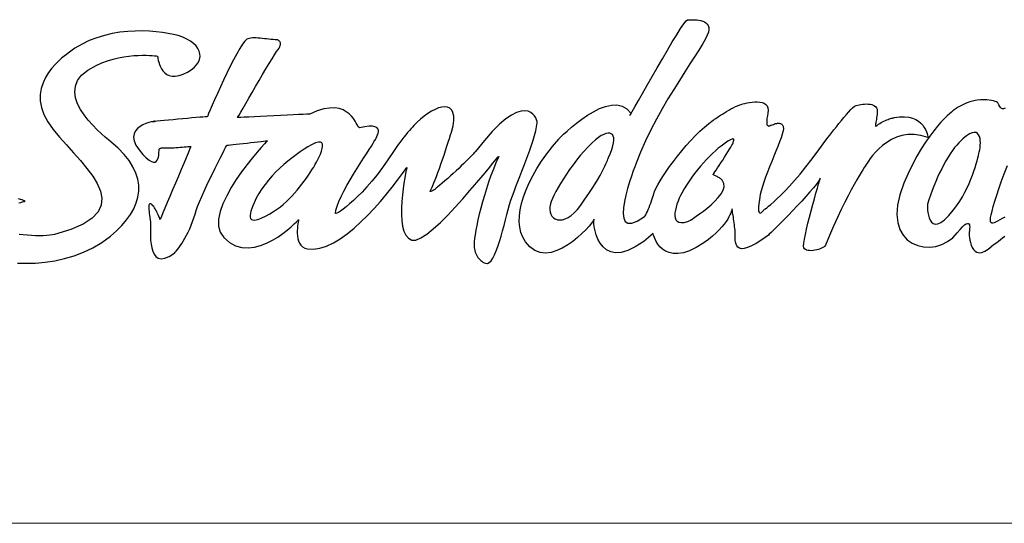
# Model space of a CAD drawing. Extents: x 0 to 1400, y 0 to 975.
# Drawn here: x 486 to 574, y 0 to 45 of the extents above; entities that cross this region are included whole.
import ezdxf

# ---------------------------------------------------------------- set-up
doc = ezdxf.new("R2010")
doc.units = 0
doc.header["$LTSCALE"] = 15
doc.header["$MEASUREMENT"] = 0
doc.layers.add('LAYER_1', color=7, linetype='CONTINUOUS')
doc.layers.add('wall', color=3, linetype='CONTINUOUS', lineweight=40)

msp = doc.modelspace()

# ---------------------------------------------------------------- linework, layer by layer
at = {"layer": 'LAYER_1', "color": 7, "linetype": 'Continuous'}
for points in [[(540.714, 36.456), (540.768, 36.552), (540.919, 36.824), (541.156, 37.247), (541.464, 37.795), (541.831, 38.444), (542.241, 39.168), (542.683, 39.942), (543.143, 40.741), (543.607, 41.54), (544.062, 42.314), (544.494, 43.038), (544.89, 43.687), (545.237, 44.235), (545.521, 44.657), (545.728, 44.929), (545.847, 45.025), (545.932, 45.027), (546.046, 45.031), (546.184, 45.034), (546.34, 45.034), (546.509, 45.029), (546.687, 45.015), (546.867, 44.992), (547.044, 44.957), (547.213, 44.906), (547.369, 44.837), (547.506, 44.749), (547.619, 44.639), (547.703, 44.503), (547.752, 44.341), (547.762, 44.149), (547.726, 43.925), (547.622, 43.642), (547.439, 43.275), (547.183, 42.83), (546.864, 42.311), (546.491, 41.725), (546.072, 41.075), (545.615, 40.368), (545.131, 39.606), (544.626, 38.797), (544.11, 37.944), (543.591, 37.052), (543.079, 36.128), (542.581, 35.174), (542.107, 34.197), (541.665, 33.202), (541.264, 32.193), (541.231, 32.109), (541.141, 31.874), (541.009, 31.514), (540.85, 31.056), (540.677, 30.525), (540.505, 29.949), (540.348, 29.352), (540.221, 28.762), (540.138, 28.205), (540.114, 27.707), (540.162, 27.294), (540.297, 26.993), (540.534, 26.829), (540.887, 26.829), (541.37, 27.02), (541.997, 27.426), (542.057, 27.489), (542.123, 27.588), (542.194, 27.718), (542.267, 27.873), (542.343, 28.048), (542.42, 28.237), (542.495, 28.434), (542.568, 28.635), (542.638, 28.832), (542.703, 29.022), (542.762, 29.198), (542.813, 29.354), (542.855, 29.486), (542.887, 29.587), (542.907, 29.651), (542.914, 29.674), (543.03, 29.944), (543.195, 30.264), (543.405, 30.627), (543.655, 31.026), (543.939, 31.453), (544.255, 31.902), (544.597, 32.366), (544.962, 32.838), (545.344, 33.31), (545.739, 33.776), (546.143, 34.228), (546.551, 34.66), (546.959, 35.065), (547.363, 35.435), (547.757, 35.763), (548.138, 36.043), (548.154, 36.055), (548.201, 36.088), (548.275, 36.14), (548.374, 36.208), (548.495, 36.291), (548.636, 36.385), (548.794, 36.488), (548.966, 36.598), (549.149, 36.712), (549.341, 36.828), (549.538, 36.942), (549.739, 37.054), (549.941, 37.16), (550.14, 37.257), (550.335, 37.344), (550.521, 37.418), (550.636, 37.456), (550.788, 37.501), (550.968, 37.548), (551.173, 37.594), (551.394, 37.634), (551.625, 37.665), (551.859, 37.684), (552.091, 37.688), (552.313, 37.67), (552.518, 37.63), (552.701, 37.562), (552.854, 37.463), (552.971, 37.33), (553.046, 37.158), (553.072, 36.944), (553.042, 36.684), (552.991, 36.423), (552.956, 36.202), (552.937, 36.018), (552.931, 35.87), (552.938, 35.752), (552.956, 35.663), (552.984, 35.599), (553.019, 35.557), (553.06, 35.534), (553.107, 35.526), (553.157, 35.531), (553.209, 35.545), (553.262, 35.565), (553.314, 35.588), (553.363, 35.612), (553.409, 35.632), (553.524, 35.675), (553.631, 35.71), (553.731, 35.736), (553.823, 35.755), (553.907, 35.766), (553.984, 35.77), (554.054, 35.766), (554.118, 35.755), (554.174, 35.738), (554.225, 35.714), (554.271, 35.684), (554.31, 35.647), (554.344, 35.606), (554.373, 35.559), (554.397, 35.506), (554.416, 35.448), (554.425, 35.299), (554.391, 35.082), (554.318, 34.806), (554.213, 34.479), (554.08, 34.109), (553.925, 33.703), (553.753, 33.269), (553.571, 32.815), (553.382, 32.349), (553.194, 31.878), (553.01, 31.411), (552.836, 30.955), (552.678, 30.518), (552.542, 30.108), (552.432, 29.732), (552.354, 29.399), (552.273, 28.947), (552.222, 28.581), (552.197, 28.293), (552.194, 28.074), (552.211, 27.917), (552.244, 27.814), (552.289, 27.758), (552.344, 27.74), (552.406, 27.754), (552.469, 27.791), (552.532, 27.843), (552.591, 27.904), (552.643, 27.964), (552.684, 28.017), (552.711, 28.054), (552.721, 28.068), (552.745, 28.084), (552.816, 28.134), (552.934, 28.221), (553.097, 28.348), (553.305, 28.52), (553.555, 28.738), (553.848, 29.007), (554.183, 29.33), (554.557, 29.711), (554.971, 30.152), (555.423, 30.657), (555.912, 31.229), (556.437, 31.871), (556.998, 32.588), (557.592, 33.382), (558.221, 34.257), (558.246, 34.289), (558.317, 34.383), (558.428, 34.528), (558.573, 34.716), (558.746, 34.939), (558.942, 35.19), (559.155, 35.458), (559.378, 35.737), (559.605, 36.018), (559.832, 36.292), (560.051, 36.55), (560.257, 36.786), (560.444, 36.989), (560.606, 37.153), (560.738, 37.268), (560.833, 37.326), (560.938, 37.361), (561.062, 37.395), (561.202, 37.426), (561.353, 37.455), (561.513, 37.477), (561.678, 37.492), (561.844, 37.497), (562.007, 37.493), (562.165, 37.476), (562.313, 37.444), (562.449, 37.398), (562.567, 37.333), (562.666, 37.25), (562.74, 37.146), (562.788, 37.019), (562.804, 36.868), (562.8, 36.707), (562.789, 36.55), (562.773, 36.399), (562.753, 36.255), (562.73, 36.121), (562.708, 35.995), (562.686, 35.881), (562.667, 35.78), (562.652, 35.693), (562.643, 35.621), (562.642, 35.565), (562.65, 35.528), (562.668, 35.51), (562.699, 35.512), (562.744, 35.537), (562.804, 35.585), (562.916, 35.676), (563.034, 35.759), (563.157, 35.835), (563.282, 35.905), (563.408, 35.967), (563.534, 36.024), (563.656, 36.074), (563.774, 36.117), (563.885, 36.156), (563.987, 36.188), (564.079, 36.215), (564.159, 36.236), (564.224, 36.252), (564.274, 36.264), (564.305, 36.271), (564.316, 36.273), (564.81, 36.347), (565.247, 36.361), (565.632, 36.321), (565.966, 36.235), (566.254, 36.112), (566.5, 35.959), (566.706, 35.783), (566.875, 35.593), (567.012, 35.397), (567.12, 35.202), (567.202, 35.015), (567.261, 34.845), (567.301, 34.699), (567.326, 34.585), (567.338, 34.511), (567.341, 34.485), (566.71, 34.679), (566.112, 34.767), (565.547, 34.761), (565.018, 34.674), (564.525, 34.519), (564.069, 34.308), (563.652, 34.057), (563.274, 33.776), (562.936, 33.48), (562.639, 33.18), (562.386, 32.892), (562.176, 32.626), (562.011, 32.397), (561.892, 32.217), (561.819, 32.099), (561.795, 32.057), (561.776, 32.03), (561.722, 31.949), (561.634, 31.813), (561.513, 31.622), (561.361, 31.376), (561.181, 31.073), (560.974, 30.714), (560.741, 30.298), (560.484, 29.825), (560.206, 29.293), (559.908, 28.703), (559.591, 28.054), (559.258, 27.346), (558.909, 26.578), (558.548, 25.749), (558.175, 24.86), (558.129, 24.788), (558.055, 24.718), (557.957, 24.651), (557.838, 24.589), (557.703, 24.533), (557.555, 24.483), (557.399, 24.442), (557.238, 24.411), (557.076, 24.389), (556.917, 24.379), (556.766, 24.383), (556.625, 24.4), (556.499, 24.432), (556.392, 24.481), (556.308, 24.548), (556.25, 24.633), (556.229, 24.785), (556.247, 25.045), (556.3, 25.395), (556.382, 25.818), (556.488, 26.301), (556.613, 26.825), (556.751, 27.377), (556.897, 27.937), (557.046, 28.493), (557.192, 29.026), (557.33, 29.521), (557.455, 29.962), (557.562, 30.333), (557.644, 30.618), (557.697, 30.801), (557.716, 30.865), (557.576, 30.629), (557.367, 30.337), (557.101, 29.999), (556.787, 29.626), (556.436, 29.226), (556.059, 28.809), (555.665, 28.384), (555.264, 27.961), (554.869, 27.549), (554.488, 27.158), (554.132, 26.797), (553.811, 26.476), (553.536, 26.204), (553.317, 25.99), (553.164, 25.845), (553.088, 25.777), (552.503, 25.357), (552, 25.035), (551.572, 24.803), (551.215, 24.651), (550.921, 24.571), (550.684, 24.555), (550.499, 24.594), (550.359, 24.681), (550.257, 24.805), (550.188, 24.96), (550.145, 25.137), (550.122, 25.327), (550.113, 25.522), (550.112, 25.714), (550.113, 25.893), (550.109, 26.052), (550.098, 26.204), (550.084, 26.364), (550.066, 26.532), (550.046, 26.704), (550.025, 26.876), (550.002, 27.048), (549.978, 27.215), (549.954, 27.376), (549.931, 27.528), (549.908, 27.668), (549.888, 27.794), (549.87, 27.903), (549.855, 27.992), (549.844, 28.059), (549.836, 28.101), (549.834, 28.115), (549.831, 28.099), (549.821, 28.051), (549.8, 27.973), (549.766, 27.867), (549.716, 27.735), (549.648, 27.578), (549.558, 27.4), (549.443, 27.2), (549.302, 26.982), (549.13, 26.748), (548.926, 26.498), (548.686, 26.235), (548.407, 25.961), (548.087, 25.678), (547.724, 25.387), (547.313, 25.091), (546.635, 24.67), (546.026, 24.376), (545.482, 24.197), (544.999, 24.118), (544.575, 24.124), (544.206, 24.204), (543.888, 24.342), (543.618, 24.524), (543.393, 24.736), (543.209, 24.966), (543.062, 25.198), (542.95, 25.419), (542.869, 25.616), (542.815, 25.773), (542.785, 25.878), (542.776, 25.916), (541.939, 25.213), (541.19, 24.709), (540.525, 24.384), (539.94, 24.218), (539.43, 24.19), (538.991, 24.281), (538.618, 24.469), (538.307, 24.734), (538.053, 25.057), (537.852, 25.416), (537.7, 25.79), (537.591, 26.162), (537.521, 26.509), (537.488, 26.811), (537.484, 27.048), (537.506, 27.199), (537.433, 27.062), (537.279, 26.848), (537.055, 26.575), (536.767, 26.257), (536.424, 25.912), (536.034, 25.559), (535.606, 25.211), (535.147, 24.888), (534.666, 24.606), (534.171, 24.381), (533.67, 24.23), (533.171, 24.171), (532.683, 24.22), (532.214, 24.393), (531.772, 24.709), (531.365, 25.183), (531.138, 25.575), (530.973, 26.004), (530.868, 26.467), (530.822, 26.961), (530.833, 27.484), (530.901, 28.034), (531.023, 28.606), (531.198, 29.198), (531.425, 29.809), (531.702, 30.434), (532.029, 31.072), (532.402, 31.719), (532.822, 32.373), (533.287, 33.031), (533.794, 33.69), (534.344, 34.348), (534.397, 34.403), (534.549, 34.556), (534.789, 34.787), (535.105, 35.079), (535.487, 35.413), (535.923, 35.771), (536.402, 36.135), (536.913, 36.487), (537.445, 36.807), (537.986, 37.078), (538.525, 37.281), (539.052, 37.398), (539.554, 37.411), (540.021, 37.301), (540.442, 37.05), (540.806, 36.639)], [(485.98, 23.267), (486.781, 23.248), (487.61, 23.274), (488.46, 23.349), (489.321, 23.479), (490.187, 23.669), (491.049, 23.923), (491.899, 24.246), (492.727, 24.645), (493.527, 25.122), (494.29, 25.685), (494.829, 26.154), (495.311, 26.634), (495.732, 27.123), (496.09, 27.622), (496.381, 28.129), (496.603, 28.645), (496.752, 29.168), (496.826, 29.697), (496.821, 30.233), (496.734, 30.775), (496.563, 31.323), (496.305, 31.874), (495.956, 32.431), (495.513, 32.99), (494.974, 33.553), (494.336, 34.118), (494.121, 34.294), (493.831, 34.538), (493.485, 34.841), (493.103, 35.197), (492.706, 35.599), (492.313, 36.04), (491.944, 36.511), (491.62, 37.006), (491.359, 37.517), (491.183, 38.038), (491.11, 38.56), (491.162, 39.078), (491.357, 39.582), (491.717, 40.067), (492.26, 40.524), (493.007, 40.947), (493.519, 41.169), (494.027, 41.353), (494.528, 41.502), (495.018, 41.62), (495.492, 41.709), (495.946, 41.774), (496.377, 41.818), (496.78, 41.843), (497.151, 41.853), (497.486, 41.851), (497.78, 41.84), (498.03, 41.825), (498.232, 41.806), (498.382, 41.79), (498.474, 41.777), (498.506, 41.772), (498.508, 41.744), (498.518, 41.667), (498.536, 41.548), (498.567, 41.397), (498.612, 41.221), (498.674, 41.03), (498.756, 40.832), (498.859, 40.637), (498.988, 40.451), (499.144, 40.285), (499.33, 40.146), (499.548, 40.043), (499.801, 39.986), (500.092, 39.981), (500.424, 40.039), (500.797, 40.168), (501.182, 40.352), (501.51, 40.555), (501.78, 40.772), (501.993, 41.001), (502.15, 41.239), (502.252, 41.483), (502.298, 41.73), (502.291, 41.978), (502.229, 42.222), (502.114, 42.461), (501.947, 42.691), (501.727, 42.909), (501.456, 43.113), (501.134, 43.298), (500.761, 43.464), (500.339, 43.606), (499.931, 43.711), (499.466, 43.807), (498.951, 43.891), (498.391, 43.957), (497.793, 44.003), (497.163, 44.024), (496.508, 44.017), (495.834, 43.978), (495.148, 43.903), (494.456, 43.788), (493.764, 43.629), (493.079, 43.423), (492.406, 43.166), (491.754, 42.853), (491.127, 42.482), (490.531, 42.047), (490.486, 42.017), (490.359, 41.928), (490.166, 41.783), (489.923, 41.584), (489.645, 41.334), (489.348, 41.034), (489.046, 40.689), (488.756, 40.3), (488.493, 39.869), (488.272, 39.4), (488.108, 38.894), (488.018, 38.354), (488.017, 37.783), (488.12, 37.183), (488.342, 36.557), (488.699, 35.906), (489.185, 35.227), (489.749, 34.536), (490.361, 33.838), (490.992, 33.137), (491.614, 32.436), (492.195, 31.74), (492.706, 31.051), (493.118, 30.373), (493.402, 29.712), (493.527, 29.069), (493.464, 28.449), (493.183, 27.856), (492.655, 27.293), (491.851, 26.764), (490.741, 26.273), (489.295, 25.824)], [(514.409, 27.702), (514.444, 28.008), (514.543, 28.371), (514.698, 28.78), (514.901, 29.228), (515.141, 29.703), (515.411, 30.198), (515.703, 30.703), (516.007, 31.209), (516.314, 31.706), (516.617, 32.185), (516.906, 32.637), (517.173, 33.052), (517.409, 33.422), (517.606, 33.737), (517.754, 33.988), (517.846, 34.165), (517.862, 34.186), (517.904, 34.244), (517.964, 34.334), (518.034, 34.448), (518.105, 34.58), (518.169, 34.724), (518.217, 34.872), (518.241, 35.019), (518.233, 35.158), (518.184, 35.283), (518.085, 35.386), (517.929, 35.461), (517.708, 35.503), (517.411, 35.503), (517.033, 35.457), (516.562, 35.356), (516.504, 35.378), (516.438, 35.461), (516.359, 35.596), (516.264, 35.769), (516.146, 35.97), (516.003, 36.186), (515.829, 36.405), (515.62, 36.617), (515.37, 36.808), (515.076, 36.967), (514.733, 37.083), (514.335, 37.143), (513.88, 37.136), (513.362, 37.05), (512.776, 36.873), (512.117, 36.593), (512.044, 36.589), (511.839, 36.579), (511.521, 36.564), (511.108, 36.543), (510.619, 36.519), (510.073, 36.492), (509.489, 36.463), (508.886, 36.433), (508.283, 36.403), (507.7, 36.374), (507.154, 36.347), (506.665, 36.323), (506.252, 36.303), (505.933, 36.287), (505.728, 36.277), (505.655, 36.273), (505.69, 36.333), (505.788, 36.505), (505.942, 36.773), (506.144, 37.122), (506.384, 37.539), (506.656, 38.008), (506.95, 38.515), (507.259, 39.045), (507.575, 39.584), (507.889, 40.117), (508.192, 40.629), (508.478, 41.106), (508.737, 41.533), (508.962, 41.895), (509.145, 42.178), (509.276, 42.367), (509.362, 42.494), (509.424, 42.608), (509.464, 42.711), (509.485, 42.802), (509.49, 42.883), (509.48, 42.954), (509.459, 43.016), (509.429, 43.069), (509.393, 43.113), (509.353, 43.15), (509.312, 43.179), (509.273, 43.202), (509.238, 43.219), (509.21, 43.23), (509.191, 43.237), (509.184, 43.239), (509.008, 43.242), (508.824, 43.252), (508.635, 43.268), (508.441, 43.286), (508.246, 43.307), (508.05, 43.329), (507.856, 43.35), (507.665, 43.37), (507.479, 43.385), (507.301, 43.397), (507.131, 43.401), (506.972, 43.399), (506.826, 43.387), (506.694, 43.365), (506.578, 43.331), (506.48, 43.284), (506.305, 43.123), (506.091, 42.842), (505.848, 42.458), (505.58, 41.99), (505.296, 41.456), (505.001, 40.873), (504.702, 40.26), (504.406, 39.635), (504.12, 39.016), (503.85, 38.421), (503.604, 37.868), (503.387, 37.375), (503.206, 36.96), (503.069, 36.641), (502.982, 36.437), (502.952, 36.365), (502.904, 36.36), (502.769, 36.349), (502.558, 36.33), (502.282, 36.306), (501.952, 36.277), (501.581, 36.244), (501.179, 36.208), (500.758, 36.17), (500.328, 36.131), (499.901, 36.092), (499.49, 36.053), (499.104, 36.017), (498.756, 35.983), (498.456, 35.952), (498.216, 35.927), (498.048, 35.906), (498.223, 35.933), (498.283, 35.947), (498.244, 35.946), (498.126, 35.927), (497.945, 35.888), (497.718, 35.827), (497.465, 35.74), (497.201, 35.625), (496.946, 35.479), (496.715, 35.3), (496.528, 35.086), (496.402, 34.833), (496.354, 34.538), (496.402, 34.201), (496.563, 33.817), (496.856, 33.385), (497.2, 32.977), (497.497, 32.674), (497.749, 32.466), (497.96, 32.341), (498.135, 32.289), (498.276, 32.3), (498.387, 32.361), (498.472, 32.462), (498.534, 32.594), (498.577, 32.744), (498.606, 32.902), (498.622, 33.057), (498.63, 33.198), (498.634, 33.315), (498.638, 33.396), (498.643, 33.432), (498.652, 33.441), (498.66, 33.452), (498.668, 33.465), (498.678, 33.479), (498.69, 33.493), (498.705, 33.507), (498.723, 33.521), (498.747, 33.535), (498.775, 33.547), (498.81, 33.558), (498.852, 33.567), (498.901, 33.573), (498.959, 33.577), (499.027, 33.577), (499.105, 33.575), (499.193, 33.568), (499.302, 33.562), (499.436, 33.561), (499.592, 33.564), (499.764, 33.571), (499.948, 33.58), (500.14, 33.592), (500.335, 33.606), (500.528, 33.621), (500.715, 33.636), (500.893, 33.651), (501.055, 33.665), (501.198, 33.679), (501.316, 33.69), (501.407, 33.699), (501.464, 33.705), (501.485, 33.707), (501.454, 33.633), (501.367, 33.425), (501.231, 33.102), (501.055, 32.683), (500.847, 32.186), (500.615, 31.633), (500.366, 31.04), (500.11, 30.429), (499.853, 29.818), (499.605, 29.226), (499.373, 28.672), (499.165, 28.176), (498.989, 27.756), (498.853, 27.433), (498.766, 27.225), (498.735, 27.152), (498.73, 27.165), (498.717, 27.201), (498.695, 27.259), (498.665, 27.334), (498.628, 27.424), (498.585, 27.527), (498.537, 27.637), (498.483, 27.754), (498.425, 27.873), (498.364, 27.991), (498.299, 28.107), (498.232, 28.216), (498.164, 28.315), (498.095, 28.402), (498.025, 28.474), (497.956, 28.526), (497.893, 28.56), (497.841, 28.574), (497.8, 28.57), (497.768, 28.547), (497.745, 28.506), (497.73, 28.447), (497.722, 28.369), (497.721, 28.275), (497.726, 28.163), (497.736, 28.035), (497.751, 27.89), (497.769, 27.728), (497.79, 27.551), (497.814, 27.357), (497.839, 27.148), (497.864, 26.924), (497.87, 26.781), (497.868, 26.57), (497.862, 26.303), (497.859, 25.995), (497.864, 25.661), (497.882, 25.312), (497.918, 24.964), (497.979, 24.63), (498.069, 24.324), (498.194, 24.06), (498.359, 23.852), (498.569, 23.713), (498.83, 23.657), (499.147, 23.698), (499.527, 23.85), (499.972, 24.126), (500.021, 24.169), (500.09, 24.243), (500.178, 24.345), (500.282, 24.475), (500.399, 24.632), (500.527, 24.813), (500.663, 25.018), (500.805, 25.244), (500.95, 25.49), (501.097, 25.755), (501.242, 26.038), (501.382, 26.336), (501.516, 26.649), (501.64, 26.974), (501.753, 27.311), (501.851, 27.657), (501.944, 27.96), (502.079, 28.329), (502.25, 28.751), (502.45, 29.216), (502.673, 29.71), (502.911, 30.224), (503.159, 30.744), (503.409, 31.26), (503.655, 31.759), (503.89, 32.229), (504.108, 32.66), (504.3, 33.038), (504.462, 33.353), (504.586, 33.592), (504.665, 33.745), (504.693, 33.798), (504.734, 33.803), (504.849, 33.816), (505.027, 33.836), (505.259, 33.862), (505.533, 33.893), (505.838, 33.929), (506.165, 33.966), (506.503, 34.004), (506.841, 34.042), (507.168, 34.08), (507.474, 34.114), (507.748, 34.146), (507.979, 34.172), (508.158, 34.192), (508.273, 34.205), (508.313, 34.21), (508.245, 34.138), (508.055, 33.932), (507.765, 33.607), (507.395, 33.179), (506.967, 32.663), (506.501, 32.074), (506.018, 31.427), (505.541, 30.739), (505.089, 30.023), (504.684, 29.296), (504.347, 28.573), (504.098, 27.869), (503.961, 27.199), (503.954, 26.579), (504.099, 26.024), (504.418, 25.549), (504.933, 25.108), (505.472, 24.819), (506.027, 24.663), (506.59, 24.625), (507.153, 24.687), (507.709, 24.833), (508.248, 25.045), (508.765, 25.306), (509.25, 25.601), (509.696, 25.91), (510.095, 26.219), (510.439, 26.51), (510.72, 26.765), (510.931, 26.969), (511.063, 27.103), (511.109, 27.152), (511.103, 27.125), (511.086, 27.049), (511.063, 26.93), (511.037, 26.776), (511.013, 26.592), (510.993, 26.386), (510.981, 26.163), (510.983, 25.932), (511, 25.697), (511.037, 25.467), (511.098, 25.247), (511.186, 25.045), (511.305, 24.866), (511.459, 24.718), (511.652, 24.608), (511.888, 24.541), (512.439, 24.513), (513.013, 24.601), (513.605, 24.794), (514.21, 25.08), (514.823, 25.45), (515.44, 25.891), (516.056, 26.393), (516.666, 26.945), (517.266, 27.536), (517.851, 28.154), (518.415, 28.789), (518.956, 29.429), (519.467, 30.064), (519.944, 30.683), (520.383, 31.274), (520.778, 31.826), (520.764, 31.759), (520.724, 31.57), (520.665, 31.274), (520.594, 30.887), (520.519, 30.429), (520.444, 29.913), (520.378, 29.358), (520.326, 28.78), (520.296, 28.195), (520.293, 27.621), (520.326, 27.073), (520.399, 26.569), (520.52, 26.124), (520.695, 25.757), (520.932, 25.483), (521.237, 25.318), (521.588, 25.326), (522.033, 25.515), (522.557, 25.86), (523.142, 26.333), (523.772, 26.911), (524.431, 27.567), (525.103, 28.276), (525.77, 29.011), (526.417, 29.748), (527.026, 30.46), (527.582, 31.123), (528.068, 31.71), (528.467, 32.196), (528.764, 32.555), (528.941, 32.761), (528.982, 32.79), (528.738, 32.245), (528.506, 31.679), (528.285, 31.098), (528.077, 30.509), (527.883, 29.916), (527.702, 29.327), (527.535, 28.747), (527.383, 28.184), (527.247, 27.641), (527.128, 27.126), (527.024, 26.644), (526.939, 26.202), (526.871, 25.806), (526.822, 25.462), (526.792, 25.175), (526.782, 24.952), (526.787, 24.803), (526.801, 24.658), (526.824, 24.518), (526.856, 24.381), (526.896, 24.25), (526.944, 24.124), (527, 24.004), (527.063, 23.89), (527.133, 23.783), (527.21, 23.683), (527.293, 23.59), (527.381, 23.506), (527.476, 23.43), (527.576, 23.363), (527.681, 23.305), (527.791, 23.257), (527.969, 23.238), (528.141, 23.312), (528.307, 23.47), (528.467, 23.704), (528.622, 24.002), (528.772, 24.357), (528.918, 24.759), (529.059, 25.197), (529.196, 25.662), (529.33, 26.146), (529.461, 26.638), (529.589, 27.129), (529.715, 27.61), (529.839, 28.07), (529.961, 28.501), (530.082, 28.893), (530.212, 29.276), (530.359, 29.684), (530.52, 30.111), (530.692, 30.555), (530.871, 31.012), (531.055, 31.478), (531.239, 31.95), (531.422, 32.423), (531.6, 32.894), (531.768, 33.359), (531.925, 33.814), (532.067, 34.256), (532.19, 34.681), (532.292, 35.085), (532.37, 35.464), (532.419, 35.815), (532.413, 35.927), (532.375, 36.077), (532.303, 36.25), (532.193, 36.428), (532.043, 36.596), (531.851, 36.739), (531.611, 36.84), (531.323, 36.884), (530.983, 36.854), (530.589, 36.735), (530.138, 36.51), (529.626, 36.164), (529.051, 35.681), (528.41, 35.044), (527.701, 34.239), (526.92, 33.248), (526.878, 33.198), (526.805, 33.119), (526.704, 33.012), (526.577, 32.881), (526.426, 32.729), (526.255, 32.559), (526.065, 32.372), (525.86, 32.171), (525.641, 31.96), (525.411, 31.741), (525.173, 31.516), (524.928, 31.289), (524.68, 31.062), (524.431, 30.837), (524.184, 30.618), (523.941, 30.407), (523.735, 30.233), (523.554, 30.085), (523.398, 29.961), (523.265, 29.861), (523.153, 29.783), (523.062, 29.725), (522.99, 29.686), (522.935, 29.664), (522.897, 29.659), (522.874, 29.668), (522.864, 29.691), (522.868, 29.725), (522.882, 29.769), (522.906, 29.822), (522.939, 29.882), (522.979, 29.949), (523.032, 30.052), (523.106, 30.218), (523.197, 30.44), (523.303, 30.711), (523.421, 31.022), (523.548, 31.367), (523.682, 31.737), (523.821, 32.126), (523.961, 32.525), (524.099, 32.928), (524.235, 33.326), (524.364, 33.712), (524.484, 34.079), (524.593, 34.42), (524.687, 34.726), (524.765, 34.99), (524.902, 35.555), (524.966, 36.03), (524.963, 36.418), (524.901, 36.725), (524.784, 36.956), (524.619, 37.116), (524.413, 37.209), (524.171, 37.241), (523.899, 37.215), (523.605, 37.138), (523.293, 37.014), (522.97, 36.848), (522.643, 36.645), (522.318, 36.409), (521.999, 36.146), (521.695, 35.859), (521.682, 35.847), (521.644, 35.81), (521.584, 35.749), (521.502, 35.666), (521.402, 35.561), (521.284, 35.436), (521.152, 35.29), (521.006, 35.126), (520.848, 34.943), (520.681, 34.745), (520.507, 34.529), (520.326, 34.3), (520.142, 34.055), (519.956, 33.798), (519.771, 33.529), (519.587, 33.248), (519.091, 32.497), (518.601, 31.807), (518.122, 31.175), (517.656, 30.602), (517.208, 30.086), (516.78, 29.624), (516.377, 29.216), (516.001, 28.859), (515.656, 28.553), (515.346, 28.297), (515.074, 28.087), (514.844, 27.924), (514.659, 27.805), (514.522, 27.73), (514.438, 27.695), (514.409, 27.702)], [(574.227, 37.126), (574.155, 37.088), (574.08, 37.069), (574, 37.073), (573.917, 37.104), (573.833, 37.168), (573.747, 37.269), (573.66, 37.411), (573.574, 37.601), (573.54, 37.637), (573.466, 37.68), (573.354, 37.726), (573.208, 37.771), (573.028, 37.811), (572.82, 37.844), (572.584, 37.866), (572.324, 37.872), (572.042, 37.86), (571.741, 37.826), (571.423, 37.767), (571.092, 37.678), (570.749, 37.556), (570.397, 37.398), (570.039, 37.201), (569.678, 36.96), (569.65, 36.939), (569.568, 36.878), (569.436, 36.773), (569.26, 36.622), (569.042, 36.423), (568.789, 36.174), (568.502, 35.872), (568.188, 35.514), (567.851, 35.1), (567.494, 34.626), (567.121, 34.091), (566.739, 33.491), (566.35, 32.825), (565.959, 32.09), (565.57, 31.285), (565.187, 30.407), (564.822, 29.369), (564.62, 28.438), (564.565, 27.615), (564.641, 26.897), (564.832, 26.283), (565.122, 25.771), (565.495, 25.359), (565.935, 25.048), (566.426, 24.834), (566.952, 24.717), (567.497, 24.695), (568.046, 24.767), (568.582, 24.93), (569.089, 25.185), (569.552, 25.529), (569.954, 25.96), (570.211, 26.279), (570.427, 26.516), (570.605, 26.679), (570.748, 26.778), (570.859, 26.818), (570.942, 26.811), (571.002, 26.765), (571.04, 26.686), (571.061, 26.586), (571.068, 26.471), (571.064, 26.35), (571.053, 26.232), (571.038, 26.126), (571.023, 26.039), (571.012, 25.981), (571.008, 25.96), (571.009, 25.926), (571.015, 25.833), (571.028, 25.692), (571.051, 25.515), (571.087, 25.313), (571.138, 25.098), (571.207, 24.882), (571.296, 24.677), (571.409, 24.494), (571.547, 24.345), (571.714, 24.241), (571.912, 24.195), (572.144, 24.217), (572.413, 24.321), (572.72, 24.516), (573.07, 24.816), (573.088, 24.83), (573.142, 24.87), (573.228, 24.934), (573.341, 25.019), (573.479, 25.122), (573.638, 25.241), (573.814, 25.372), (574.004, 25.514), (574.203, 25.663)], [(538.789, 32.698), (538.966, 33.084), (539.101, 33.434), (539.196, 33.748), (539.254, 34.025), (539.277, 34.264), (539.265, 34.466), (539.22, 34.63), (539.144, 34.754), (539.04, 34.84), (538.908, 34.886), (538.751, 34.891), (538.57, 34.857), (538.367, 34.781), (538.144, 34.663), (537.902, 34.504), (537.643, 34.302), (537.295, 33.992), (536.949, 33.648), (536.606, 33.278), (536.269, 32.886), (535.941, 32.478), (535.624, 32.06), (535.321, 31.637), (535.034, 31.216), (534.765, 30.802), (534.517, 30.4), (534.293, 30.016), (534.095, 29.657), (533.925, 29.327), (533.786, 29.033), (533.68, 28.78), (533.61, 28.574), (533.556, 28.307), (533.545, 28.059), (533.575, 27.832), (533.643, 27.631), (533.746, 27.46), (533.88, 27.319), (534.043, 27.215), (534.232, 27.149), (534.444, 27.126), (534.676, 27.149), (534.924, 27.22), (535.187, 27.344), (535.46, 27.525), (535.741, 27.764), (536.027, 28.066), (536.315, 28.435), (536.695, 28.976), (537.035, 29.478), (537.337, 29.94), (537.603, 30.365), (537.836, 30.751), (538.037, 31.1), (538.209, 31.413), (538.354, 31.69), (538.473, 31.932), (538.57, 32.139), (538.646, 32.313), (538.703, 32.454), (538.744, 32.561), (538.77, 32.638), (538.785, 32.683), (538.789, 32.698)], [(549.33, 34.073), (549.099, 33.915), (548.857, 33.734), (548.606, 33.53), (548.348, 33.307), (548.085, 33.063), (547.818, 32.803), (547.55, 32.526), (547.281, 32.234), (547.014, 31.929), (546.751, 31.612), (546.492, 31.284), (546.241, 30.947), (545.999, 30.602), (545.767, 30.251), (545.548, 29.894), (545.343, 29.534), (545.227, 29.311), (545.113, 29.067), (545.005, 28.808), (544.909, 28.541), (544.828, 28.273), (544.767, 28.01), (544.73, 27.76), (544.723, 27.528), (544.75, 27.322), (544.815, 27.147), (544.922, 27.012), (545.077, 26.922), (545.283, 26.884), (545.546, 26.906), (545.87, 26.993), (546.259, 27.152), (546.128, 27.094), (546.118, 27.103), (546.211, 27.171), (546.39, 27.292), (546.639, 27.461), (546.939, 27.671), (547.273, 27.915), (547.624, 28.189), (547.975, 28.485), (548.308, 28.798), (548.606, 29.122), (548.852, 29.449), (549.027, 29.776), (549.116, 30.094), (549.1, 30.398), (548.963, 30.682), (548.931, 30.718), (548.888, 30.756), (548.836, 30.797), (548.776, 30.838), (548.711, 30.88), (548.641, 30.922), (548.571, 30.963), (548.499, 31.002), (548.429, 31.04), (548.363, 31.074), (548.302, 31.106), (548.248, 31.132), (548.202, 31.155), (548.168, 31.171), (548.146, 31.182), (548.138, 31.185), (548.157, 31.214), (548.211, 31.294), (548.295, 31.42), (548.405, 31.584), (548.534, 31.78), (548.679, 32), (548.836, 32.238), (548.997, 32.486), (549.16, 32.738), (549.32, 32.987), (549.47, 33.226), (549.608, 33.448), (549.726, 33.646), (549.822, 33.813), (549.89, 33.942), (549.926, 34.027), (549.942, 34.086), (549.958, 34.142), (549.972, 34.194), (549.98, 34.24), (549.985, 34.282), (549.983, 34.316), (549.973, 34.342), (549.954, 34.359), (549.925, 34.367), (549.885, 34.365), (549.832, 34.35), (549.764, 34.323), (549.682, 34.283), (549.583, 34.229), (549.466, 34.159), (549.33, 34.073)], [(570.091, 34.027), (569.905, 33.824), (569.716, 33.592), (569.525, 33.333), (569.332, 33.049), (569.139, 32.743), (568.946, 32.416), (568.755, 32.071), (568.567, 31.71), (568.383, 31.336), (568.204, 30.95), (568.031, 30.556), (567.865, 30.154), (567.708, 29.748), (567.559, 29.34), (567.422, 28.932), (567.295, 28.526), (567.294, 28.486), (567.294, 28.376), (567.298, 28.212), (567.31, 28.007), (567.336, 27.779), (567.378, 27.542), (567.442, 27.311), (567.53, 27.101), (567.648, 26.928), (567.799, 26.808), (567.987, 26.753), (568.217, 26.782), (568.492, 26.908), (568.817, 27.147), (569.196, 27.514), (569.633, 28.024), (569.921, 28.408), (570.185, 28.8), (570.426, 29.198), (570.646, 29.597), (570.844, 29.995), (571.022, 30.387), (571.181, 30.769), (571.322, 31.139), (571.447, 31.492), (571.555, 31.825), (571.648, 32.135), (571.727, 32.417), (571.794, 32.669), (571.848, 32.886), (571.891, 33.065), (571.924, 33.202), (571.964, 33.385), (571.996, 33.587), (572.017, 33.799), (572.024, 34.014), (572.016, 34.224), (571.988, 34.421), (571.94, 34.599), (571.867, 34.748), (571.767, 34.863), (571.638, 34.934), (571.476, 34.954), (571.28, 34.916), (571.045, 34.812), (570.771, 34.634), (570.454, 34.375), (570.091, 34.027)], [(508.955, 27.932), (509.218, 28.108), (509.48, 28.304), (509.739, 28.518), (509.995, 28.749), (510.247, 28.992), (510.493, 29.247), (510.733, 29.509), (510.966, 29.778), (511.19, 30.049), (511.405, 30.322), (511.609, 30.592), (511.801, 30.858), (511.982, 31.117), (512.148, 31.366), (512.301, 31.604), (512.438, 31.826), (512.458, 31.86), (512.515, 31.957), (512.6, 32.108), (512.705, 32.301), (512.821, 32.525), (512.938, 32.768), (513.048, 33.021), (513.143, 33.271), (513.212, 33.507), (513.247, 33.718), (513.24, 33.894), (513.182, 34.022), (513.063, 34.093), (512.874, 34.094), (512.608, 34.014), (512.254, 33.843), (511.931, 33.657), (511.592, 33.448), (511.242, 33.216), (510.883, 32.962), (510.519, 32.689), (510.154, 32.396), (509.79, 32.086), (509.43, 31.758), (509.079, 31.415), (508.739, 31.057), (508.414, 30.686), (508.107, 30.302), (507.82, 29.907), (507.559, 29.502), (507.324, 29.088), (507.122, 28.665), (507.01, 28.399), (506.916, 28.151), (506.844, 27.923), (506.796, 27.719), (506.773, 27.541), (506.779, 27.39), (506.816, 27.269), (506.887, 27.181), (506.993, 27.128), (507.138, 27.112), (507.324, 27.136), (507.554, 27.202), (507.829, 27.312), (508.153, 27.469), (508.527, 27.675), (508.955, 27.932)], [(574.216, 27.382), (573.972, 27.247), (573.753, 27.123), (573.557, 27.016), (573.387, 26.929), (573.242, 26.869), (573.124, 26.84), (573.032, 26.847), (572.966, 26.895), (572.929, 26.989), (572.919, 27.134), (572.938, 27.335), (572.987, 27.596), (573.065, 27.924), (573.173, 28.322), (573.312, 28.797), (573.482, 29.351), (573.665, 29.913), (573.887, 30.546), (574.143, 31.241), (574.432, 31.99)], [(486.119, 28.651), (486.274, 28.698), (486.41, 28.736), (486.523, 28.765), (486.609, 28.785), (486.663, 28.797), (486.682, 28.801), (486.666, 28.811), (486.615, 28.838), (486.53, 28.876), (486.412, 28.921), (486.258, 28.968), (486.068, 29.012)], [(489.295, 25.824), (489.106, 25.785), (488.872, 25.755), (488.599, 25.732), (488.293, 25.72), (487.962, 25.715), (487.611, 25.72), (487.247, 25.734), (486.877, 25.757), (486.507, 25.789), (486.145, 25.83)]]:
    msp.add_lwpolyline(points, dxfattribs=at)
at = {"layer": 'wall', "color": 0, "lineweight": 13}
msp.add_line((1400, 0), (0, 0), dxfattribs=at)

doc.saveas('drawing.dxf')
